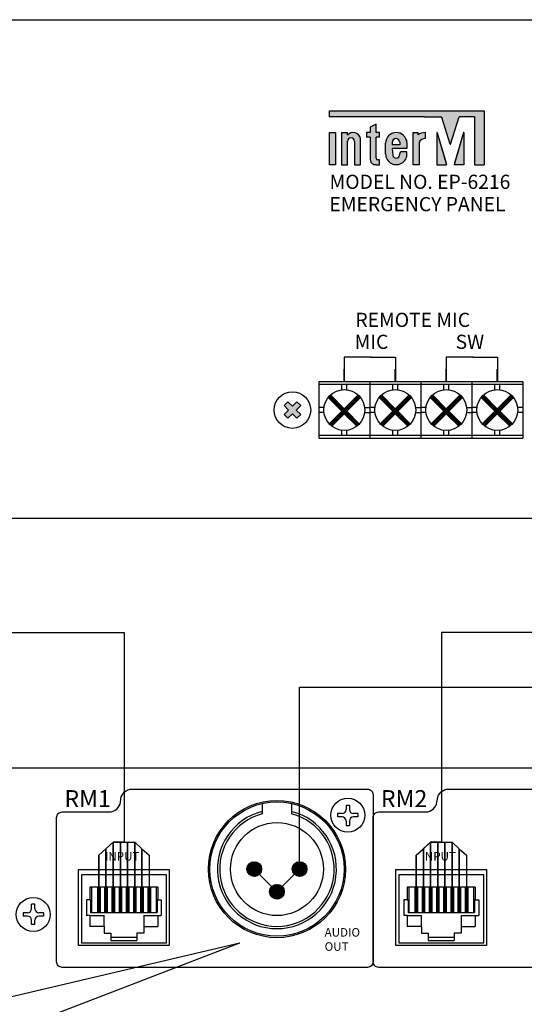
# Model space of a CAD drawing. Units: inches. Extents: x -321 to 1122, y 57 to 588.
# Drawn here: x 56 to 78, y 317 to 361 of the extents above; entities that cross this region are included whole.
import ezdxf
from ezdxf import colors
from ezdxf.entities.mleader import LeaderData, LeaderLine
from ezdxf.enums import TextEntityAlignment as Align
from ezdxf.lldxf.tags import DXFTag
from ezdxf.math import Vec2, Vec3

# ---------------------------------------------------------------- set-up
doc = ezdxf.new("R2010")
doc.units = ezdxf.units.IN
doc.header["$MEASUREMENT"] = 0
doc.layers.add('drawing', color=250, linetype='Continuous')
doc.layers.add('RS-422', color=6, linetype='422', lineweight=25)
doc.layers.add('Линейный-микроф. сигнал', color=140, linetype='ЛМ', lineweight=25, true_color=0x00bfff)
doc.layers.add('Линия 100В', color=7, linetype='100', lineweight=25, true_color=0x58bf1d)
doc.styles.add('INTER-M', font='romans.shx')
doc.styles.add('SIMPLEX', font='SIMPLEX.shx', dxfattribs={"oblique": 7})
doc.styles.get("Standard").update_dxf_attribs({"font": 'arial.ttf'})
tags = doc.linetypes.add('100', pattern='A,30,-6,["100В",Standard,S=2.5,R=0,X=-4,Y=-1.25],-6', length=42).pattern_tags.tags
tags[6] = DXFTag(74, 10)
tags = doc.linetypes.add('422', pattern='A,25,-5.8,["RS-422",Standard,S=2.5,R=0,X=-5,Y=-1.25],-7.6', length=38.4).pattern_tags.tags
tags[6] = DXFTag(74, 10)
tags = doc.linetypes.add('ЛМ', pattern='A,15,-8.5,["Лин/Мик",Standard,S=2.5,R=0,X=-5.5,Y=-1.25],-9.5', length=33).pattern_tags.tags
tags[6] = DXFTag(74, 10)

# ---------------------------------------------------------------- blocks, each defined once
blk = doc.blocks.new('EP-6216 REAR')
at = {"layer": 'drawing'}
for points in [[(-100.45, 71.92), (-127.75, 71.92), (-127.75, 70.87), (-111.04, 70.87), (-108.13, 70.87, -0.326015), (-107.93, 70.73), (-106.44, 66.07, 0.734064), (-106.36, 66.07, -0.002925), (-106.36, 66.07), (-104.82, 70.87), (-102.13, 70.87), (-102.13, 62.4), (-100.45, 62.4)], [(-118.88, 68.1), (-119.51, 68.1), (-119.51, 69.57), (-120.56, 69.02), (-120.56, 68.1), (-121.19, 68.1), (-121.19, 67.26), (-120.56, 67.26), (-120.56, 63.53, 0.482117), (-119.47, 62.43), (-118.88, 62.43), (-118.88, 63.27), (-119.19, 63.27, -0.414214), (-119.51, 63.59), (-119.51, 67.26), (-118.88, 67.26)], [(-126.66, 68.1), (-127.71, 68.1), (-127.71, 62.43), (-126.66, 62.43)], [(-124.56, 67.67), (-124.56, 68.1), (-125.61, 68.1), (-125.61, 62.43), (-124.56, 62.43), (-124.56, 66.54, -1), (-123.3, 66.54), (-123.3, 62.43), (-122.25, 62.43), (-122.25, 67.05, 0.610204)], [(-110.8, 67.05), (-110.8, 68.1, 0.144895), (-112.12, 67.68), (-112.12, 68.1), (-112.96, 68.1), (-112.96, 62.43), (-111.91, 62.43), (-111.91, 66.42, -0.242196)], [(-108.72, 68.06, 1.157415), (-108.79, 68.02, -0.148069), (-108.8, 68.04), (-108.8, 62.4), (-107.06, 62.4)], [(-104, 68.08, 0.861674), (-104.08, 68.09), (-105.74, 62.4), (-104, 62.4)], [(-133.47, 17.7), (-132.81, 18.36), (-133.62, 19.16), (-132.81, 19.97), (-133.47, 20.63), (-134.27, 19.82), (-135.08, 20.63), (-135.74, 19.97), (-134.93, 19.16), (-135.74, 18.36), (-135.08, 17.7), (-134.27, 18.51)]]:
    blk.add_hatch(color=7, dxfattribs=at).paths.add_polyline_path(points)
h = blk.add_hatch(color=7, dxfattribs=at)
h.paths.add_polyline_path([(-117.83, 66.21), (-117.83, 64.32, 1.100916), (-114.09, 64.68), (-115.22, 64.68), (-115.36, 64.08, -0.866012), (-116.53, 64.08), (-116.66, 65.27), (-114.05, 65.27), (-114.05, 66.3, 0.976883)])
h.paths.add_polyline_path([(-115.34, 66.45), (-115.34, 65.9), (-116.66, 65.9), (-116.66, 66.41, -0.905216)], flags=16)
at = {"layer": 'drawing', "color": 7}
for p, q in [((-127.75, 71.92), (-100.45, 71.92)), ((-127.75, 70.87), (-127.75, 71.92)), ((-127.75, 71.08), (-127.75, 71.71)), ((-127.54, 71.92), (-100.66, 71.92)), ((-100.45, 71.92), (-100.45, 62.4)), ((-100.45, 71.71), (-100.45, 62.61)), ((-111.04, 70.87), (-127.75, 70.87)), ((-111.04, 70.87), (-127.54, 70.87)), ((-119.51, 69.57), (-120.56, 69.02)), ((-119.51, 68.1), (-119.51, 69.57)), ((-111.04, 70.87), (-108.13, 70.87)), ((-111.04, 70.87), (-108.13, 70.87)), ((-106.44, 66.07), (-107.93, 70.73)), ((-106.44, 66.07), (-107.93, 70.73)), ((-106.36, 66.07), (-104.82, 70.87)), ((-106.36, 66.07), (-104.82, 70.87)), ((-102.34, 70.87), (-104.82, 70.87)), ((-102.13, 70.87), (-104.82, 70.87)), ((-102.13, 70.87), (-102.13, 62.4)), ((-102.13, 70.66), (-102.13, 62.61)), ((-125.61, 68.1), (-125.61, 62.43)), ((-125.61, 68.1), (-124.56, 68.1)), ((-125.61, 67.89), (-125.61, 62.64)), ((-125.4, 68.1), (-124.77, 68.1)), ((-124.56, 67.67), (-124.56, 68.1)), ((-124.56, 67.77), (-124.56, 67.89)), ((-120.56, 68.1), (-121.19, 68.1)), ((-121.19, 68.1), (-121.19, 67.26)), ((-121.19, 67.89), (-121.19, 67.47)), ((-120.56, 68.1), (-120.98, 68.1)), ((-120.56, 69.02), (-120.56, 68.1)), ((-120.56, 68.89), (-120.56, 68.1)), ((-119.51, 68.31), (-119.51, 69.22)), ((-118.88, 68.1), (-119.51, 68.1)), ((-119.09, 68.1), (-119.3, 68.1)), ((-118.88, 67.26), (-118.88, 68.1)), ((-118.88, 67.47), (-118.88, 67.89)), ((-112.96, 68.1), (-112.12, 68.1)), ((-112.96, 62.43), (-112.96, 68.1)), ((-112.96, 62.64), (-112.96, 67.89)), ((-112.75, 68.1), (-112.12, 68.1)), ((-112.12, 68.1), (-112.12, 67.68)), ((-110.8, 67.05), (-110.8, 68.1)), ((-110.8, 67.24), (-110.8, 67.88)), ((-108.8, 68.04), (-108.8, 62.61)), ((-108.8, 68.04), (-108.8, 62.4)), ((-108.72, 68.06), (-107.14, 62.67)), ((-108.72, 68.06), (-107.06, 62.4)), ((-104.08, 68.09), (-105.74, 62.4)), ((-104.08, 68.09), (-105.66, 62.67)), ((-104, 68.08), (-104, 62.61)), ((-104, 68.08), (-104, 62.4)), ((-124.56, 62.64), (-124.56, 66.54)), ((-124.56, 62.43), (-124.56, 66.54)), ((-123.3, 66.54), (-123.3, 62.64)), ((-123.3, 66.54), (-123.3, 62.43)), ((-122.25, 62.64), (-122.25, 67.05)), ((-122.25, 62.43), (-122.25, 67.05)), ((-120.56, 67.26), (-121.19, 67.26)), ((-120.77, 67.26), (-120.98, 67.26)), ((-120.56, 67.26), (-120.56, 63.53)), ((-120.56, 67.05), (-120.56, 63.53)), ((-119.51, 63.59), (-119.51, 67.26)), ((-118.88, 67.26), (-119.51, 67.26)), ((-119.51, 63.59), (-119.51, 67.05)), ((-119.09, 67.26), (-119.3, 67.26)), ((-117.83, 64.32), (-117.83, 66.21)), ((-117.83, 64.32), (-117.83, 66.21)), ((-116.66, 66.41), (-116.66, 65.9)), ((-115.34, 66.45), (-115.34, 65.9)), ((-114.05, 66.3), (-114.05, 65.27)), ((-111.91, 66.42), (-111.91, 62.43)), ((-111.91, 66.35), (-111.91, 62.64)), ((-115.34, 65.9), (-116.66, 65.9)), ((-114.05, 65.27), (-116.66, 65.27)), ((-116.66, 65.27), (-116.53, 64.08)), ((-115.36, 64.08), (-115.22, 64.68)), ((-114.09, 64.68), (-115.22, 64.68)), ((-119.09, 63.27), (-119.19, 63.27)), ((-118.88, 63.27), (-119.19, 63.27)), ((-118.88, 62.43), (-118.88, 63.27)), ((-118.88, 62.64), (-118.88, 63.06)), ((-125.61, 62.43), (-124.56, 62.43)), ((-125.4, 62.43), (-124.77, 62.43)), ((-123.3, 62.43), (-122.25, 62.43)), ((-123.09, 62.43), (-122.46, 62.43)), ((-119.47, 62.43), (-119.09, 62.43)), ((-119.47, 62.43), (-118.88, 62.43)), ((-111.91, 62.43), (-112.96, 62.43)), ((-112.12, 62.43), (-112.75, 62.43)), ((-108.8, 62.4), (-107.06, 62.4)), ((-108.59, 62.4), (-107.34, 62.4)), ((-104, 62.4), (-105.74, 62.4)), ((-104.21, 62.4), (-105.46, 62.4)), ((-102.13, 62.4), (-100.45, 62.4)), ((-120.3, 28.48), (-125.11, 28.47)), ((-125.11, 28.47), (-125.11, 24.1)), ((-120.42, 28.48), (-116.09, 28.48)), ((-116.09, 28.48), (-116.09, 24.11)), ((-102.31, 28.48), (-107.12, 28.47)), ((-107.12, 28.47), (-107.12, 24.1)), ((-102.43, 28.48), (-98.1, 28.48)), ((-98.1, 28.48), (-98.1, 24.11)), ((-125.11, 24.11), (-125.11, 26.37)), ((-116.11, 24.11), (-116.11, 26.37)), ((-107.12, 24.11), (-107.12, 26.37)), ((-107.11, 24.11), (-107.11, 26.37)), ((-98.12, 24.11), (-98.12, 26.37)), ((-98.11, 24.11), (-98.11, 26.37)), ((-129.61, 24.11), (-129.61, 14.21)), ((-129.61, 24.11), (-129.61, 14.21)), ((-93.59, 24.11), (-129.61, 24.11)), ((-120.61, 23.66), (-129.61, 23.66)), ((-125.56, 22.74), (-125.56, 23.66)), ((-124.66, 22.74), (-124.66, 23.66)), ((-120.61, 24.11), (-120.61, 14.21)), ((-111.61, 23.66), (-120.61, 23.66)), ((-116.56, 22.74), (-116.56, 23.66)), ((-115.66, 22.74), (-115.66, 23.66)), ((-111.61, 24.11), (-111.61, 14.21)), ((-102.61, 23.66), (-111.61, 23.66)), ((-107.56, 22.74), (-107.56, 23.66)), ((-106.66, 22.74), (-106.66, 23.66)), ((-102.61, 24.11), (-102.61, 14.21)), ((-93.61, 23.66), (-102.61, 23.66)), ((-98.56, 22.74), (-98.56, 23.66)), ((-97.66, 22.74), (-97.66, 23.66)), ((-93.59, 24.11), (-93.59, 14.21)), ((-127.97, 21.35), (-125.56, 18.94)), ((-127.95, 21.33), (-127.5, 21.78)), ((-127.91, 21.29), (-127.47, 21.74)), ((-127.85, 21.23), (-127.4, 21.68)), ((-127.81, 21.19), (-127.37, 21.64)), ((-127.75, 21.13), (-127.3, 21.58)), ((-127.73, 16.7), (-122.64, 21.79)), ((-127.71, 21.09), (-127.26, 21.54)), ((-127.7, 16.66), (-122.61, 21.75)), ((-127.65, 21.03), (-127.2, 21.48)), ((-127.63, 16.6), (-122.54, 21.69)), ((-127.61, 20.99), (-127.16, 21.44)), ((-127.6, 16.56), (-122.51, 21.65)), ((-127.55, 20.93), (-127.1, 21.37)), ((-127.54, 21.82), (-125.11, 19.39)), ((-127.53, 16.5), (-122.44, 21.58)), ((-127.51, 20.89), (-127.06, 21.34)), ((-127.49, 16.46), (-122.41, 21.55)), ((-127.45, 20.83), (-127, 21.27)), ((-127.42, 16.4), (-122.35, 21.48)), ((-127.41, 20.79), (-126.96, 21.24)), ((-127.38, 16.37), (-122.32, 21.44)), ((-127.34, 20.72), (-126.9, 21.17)), ((-127.31, 16.31), (-122.26, 21.36)), ((-127.31, 20.69), (-126.86, 21.14)), ((-127.24, 20.62), (-126.8, 21.07)), ((-127.21, 20.59), (-126.76, 21.04)), ((-127.14, 20.52), (-126.69, 20.97)), ((-127.11, 20.49), (-126.66, 20.93)), ((-127.04, 20.42), (-126.59, 20.87)), ((-122.68, 21.82), (-125.11, 19.39)), ((-122.25, 21.35), (-124.66, 18.94)), ((-118.97, 21.35), (-116.56, 18.94)), ((-118.95, 21.33), (-118.5, 21.78)), ((-118.91, 21.29), (-118.47, 21.74)), ((-118.85, 21.23), (-118.4, 21.68)), ((-118.81, 21.19), (-118.37, 21.64)), ((-118.75, 21.13), (-118.3, 21.58)), ((-118.73, 16.7), (-113.64, 21.79)), ((-118.71, 21.09), (-118.26, 21.54)), ((-118.7, 16.66), (-113.61, 21.75)), ((-118.65, 21.03), (-118.2, 21.48)), ((-118.63, 16.6), (-113.54, 21.69)), ((-118.61, 20.99), (-118.16, 21.44)), ((-118.6, 16.56), (-113.51, 21.65)), ((-118.55, 20.93), (-118.1, 21.37)), ((-118.54, 21.82), (-116.11, 19.39)), ((-118.53, 16.5), (-113.44, 21.58)), ((-118.51, 20.89), (-118.06, 21.34)), ((-118.49, 16.46), (-113.41, 21.55)), ((-118.45, 20.83), (-118, 21.27)), ((-118.42, 16.4), (-113.35, 21.48)), ((-118.41, 20.79), (-117.96, 21.24)), ((-118.38, 16.37), (-113.32, 21.44)), ((-118.34, 20.72), (-117.9, 21.17)), ((-118.31, 16.31), (-113.26, 21.36)), ((-118.31, 20.69), (-117.86, 21.14)), ((-118.24, 20.62), (-117.8, 21.07)), ((-118.21, 20.59), (-117.76, 21.04)), ((-118.14, 20.52), (-117.69, 20.97)), ((-118.11, 20.49), (-117.66, 20.93)), ((-118.04, 20.42), (-117.59, 20.87)), ((-113.68, 21.82), (-116.11, 19.39)), ((-113.25, 21.35), (-115.66, 18.94)), ((-109.97, 21.35), (-107.56, 18.94)), ((-109.95, 21.33), (-109.5, 21.78)), ((-109.91, 21.29), (-109.47, 21.74)), ((-109.85, 21.23), (-109.4, 21.68)), ((-109.81, 21.19), (-109.37, 21.64)), ((-109.75, 21.13), (-109.3, 21.58)), ((-109.73, 16.7), (-104.64, 21.79)), ((-109.71, 21.09), (-109.26, 21.54)), ((-109.7, 16.66), (-104.61, 21.75)), ((-109.65, 21.03), (-109.2, 21.48)), ((-109.63, 16.6), (-104.54, 21.69)), ((-109.61, 20.99), (-109.16, 21.44)), ((-109.6, 16.56), (-104.51, 21.65)), ((-109.55, 20.93), (-109.1, 21.37)), ((-109.54, 21.82), (-107.11, 19.39)), ((-109.53, 16.5), (-104.44, 21.58)), ((-109.51, 20.89), (-109.06, 21.34)), ((-109.49, 16.46), (-104.41, 21.55)), ((-109.45, 20.83), (-109, 21.27)), ((-109.42, 16.4), (-104.35, 21.48)), ((-109.41, 20.79), (-108.96, 21.24)), ((-109.38, 16.37), (-104.32, 21.44)), ((-109.34, 20.72), (-108.9, 21.17)), ((-109.31, 16.31), (-104.26, 21.36)), ((-109.31, 20.69), (-108.86, 21.14)), ((-109.24, 20.62), (-108.8, 21.07)), ((-109.21, 20.59), (-108.76, 21.04)), ((-109.14, 20.52), (-108.69, 20.97)), ((-109.11, 20.49), (-108.66, 20.93)), ((-109.04, 20.42), (-108.59, 20.87)), ((-104.68, 21.82), (-107.11, 19.39)), ((-104.25, 21.35), (-106.66, 18.94)), ((-100.97, 21.35), (-98.56, 18.94)), ((-100.95, 21.33), (-100.5, 21.78)), ((-100.91, 21.29), (-100.47, 21.74)), ((-100.85, 21.23), (-100.4, 21.68)), ((-100.81, 21.19), (-100.37, 21.64)), ((-100.75, 21.13), (-100.3, 21.58)), ((-100.73, 16.7), (-95.64, 21.79)), ((-100.71, 21.09), (-100.26, 21.54)), ((-100.7, 16.66), (-95.61, 21.75)), ((-100.65, 21.03), (-100.2, 21.48)), ((-100.63, 16.6), (-95.54, 21.69)), ((-100.61, 20.99), (-100.16, 21.44)), ((-100.6, 16.56), (-95.51, 21.65)), ((-100.55, 20.93), (-100.1, 21.37)), ((-100.54, 21.82), (-98.11, 19.39)), ((-100.53, 16.5), (-95.44, 21.58)), ((-100.51, 20.89), (-100.06, 21.34)), ((-100.49, 16.46), (-95.41, 21.55)), ((-100.45, 20.83), (-100, 21.27)), ((-100.42, 16.4), (-95.35, 21.48)), ((-100.41, 20.79), (-99.96, 21.24)), ((-100.38, 16.37), (-95.32, 21.44)), ((-100.34, 20.72), (-99.9, 21.17)), ((-100.31, 16.31), (-95.26, 21.36)), ((-100.31, 20.69), (-99.86, 21.14)), ((-100.24, 20.62), (-99.8, 21.07)), ((-100.21, 20.59), (-99.76, 21.04)), ((-100.14, 20.52), (-99.69, 20.97)), ((-100.11, 20.49), (-99.66, 20.93)), ((-100.04, 20.42), (-99.59, 20.87)), ((-95.68, 21.82), (-98.11, 19.39)), ((-95.25, 21.35), (-97.66, 18.94)), ((-135.08, 20.63), (-135.74, 19.97)), ((-135.74, 19.97), (-134.93, 19.16)), ((-134.93, 19.16), (-135.74, 18.36)), ((-135.08, 20.63), (-134.27, 19.82)), ((-133.47, 20.63), (-134.27, 19.82)), ((-132.81, 19.97), (-133.62, 19.16)), ((-133.62, 19.16), (-132.81, 18.36)), ((-133.47, 20.63), (-132.81, 19.97)), ((-128.68, 19.61), (-129.61, 19.61)), ((-127.01, 20.39), (-126.56, 20.83)), ((-126.94, 20.32), (-126.49, 20.77)), ((-126.9, 20.28), (-126.46, 20.73)), ((-126.84, 20.22), (-126.39, 20.67)), ((-126.8, 20.18), (-126.36, 20.63)), ((-126.74, 20.12), (-126.29, 20.57)), ((-126.7, 20.08), (-126.25, 20.53)), ((-126.64, 20.02), (-126.19, 20.47)), ((-126.6, 19.98), (-126.15, 20.43)), ((-126.54, 19.92), (-126.09, 20.36)), ((-126.5, 19.88), (-126.05, 20.33)), ((-126.43, 19.81), (-125.99, 20.26)), ((-126.4, 19.78), (-125.95, 20.23)), ((-126.33, 19.71), (-125.89, 20.16)), ((-126.3, 19.68), (-125.85, 20.13)), ((-126.23, 19.61), (-125.78, 20.06)), ((-126.2, 19.58), (-125.75, 20.03)), ((-126.13, 19.51), (-125.68, 19.96)), ((-126.1, 19.48), (-125.65, 19.92)), ((-126.03, 19.41), (-125.58, 19.86)), ((-126, 19.38), (-125.55, 19.82)), ((-125.93, 19.31), (-125.48, 19.76)), ((-125.89, 19.27), (-125.45, 19.72)), ((-125.83, 19.21), (-125.38, 19.66)), ((-125.79, 19.17), (-125.34, 19.62)), ((-125.73, 19.11), (-125.28, 19.56)), ((-125.69, 19.07), (-125.24, 19.52)), ((-125.63, 19.01), (-125.18, 19.45)), ((-125.59, 18.97), (-125.14, 19.42)), ((-121.54, 19.61), (-120.61, 19.61)), ((-119.68, 19.61), (-120.61, 19.61)), ((-118.01, 20.39), (-117.56, 20.83)), ((-117.94, 20.32), (-117.49, 20.77)), ((-117.9, 20.28), (-117.46, 20.73)), ((-117.84, 20.22), (-117.39, 20.67)), ((-117.8, 20.18), (-117.36, 20.63)), ((-117.74, 20.12), (-117.29, 20.57)), ((-117.7, 20.08), (-117.25, 20.53)), ((-117.64, 20.02), (-117.19, 20.47)), ((-117.6, 19.98), (-117.15, 20.43)), ((-117.54, 19.92), (-117.09, 20.36)), ((-117.5, 19.88), (-117.05, 20.33)), ((-117.43, 19.81), (-116.99, 20.26)), ((-117.4, 19.78), (-116.95, 20.23)), ((-117.33, 19.71), (-116.89, 20.16)), ((-117.3, 19.68), (-116.85, 20.13)), ((-117.23, 19.61), (-116.78, 20.06)), ((-117.2, 19.58), (-116.75, 20.03)), ((-117.13, 19.51), (-116.68, 19.96)), ((-117.1, 19.48), (-116.65, 19.92)), ((-117.03, 19.41), (-116.58, 19.86)), ((-117, 19.38), (-116.55, 19.82)), ((-116.93, 19.31), (-116.48, 19.76)), ((-116.89, 19.27), (-116.45, 19.72)), ((-116.83, 19.21), (-116.38, 19.66)), ((-116.79, 19.17), (-116.34, 19.62)), ((-116.73, 19.11), (-116.28, 19.56)), ((-116.69, 19.07), (-116.24, 19.52)), ((-116.63, 19.01), (-116.18, 19.45)), ((-116.59, 18.97), (-116.14, 19.42)), ((-112.54, 19.61), (-111.61, 19.61)), ((-110.68, 19.61), (-111.61, 19.61)), ((-109.01, 20.39), (-108.56, 20.83)), ((-108.94, 20.32), (-108.49, 20.77)), ((-108.9, 20.28), (-108.46, 20.73)), ((-108.84, 20.22), (-108.39, 20.67)), ((-108.8, 20.18), (-108.36, 20.63)), ((-108.74, 20.12), (-108.29, 20.57)), ((-108.7, 20.08), (-108.25, 20.53)), ((-108.64, 20.02), (-108.19, 20.47)), ((-108.6, 19.98), (-108.15, 20.43)), ((-108.54, 19.92), (-108.09, 20.36)), ((-108.5, 19.88), (-108.05, 20.33)), ((-108.43, 19.81), (-107.99, 20.26)), ((-108.4, 19.78), (-107.95, 20.23)), ((-108.33, 19.71), (-107.89, 20.16)), ((-108.3, 19.68), (-107.85, 20.13)), ((-108.23, 19.61), (-107.78, 20.06)), ((-108.2, 19.58), (-107.75, 20.03)), ((-108.13, 19.51), (-107.68, 19.96)), ((-108.1, 19.48), (-107.65, 19.92)), ((-108.03, 19.41), (-107.58, 19.86)), ((-108, 19.38), (-107.55, 19.82)), ((-107.93, 19.31), (-107.48, 19.76)), ((-107.89, 19.27), (-107.45, 19.72)), ((-107.83, 19.21), (-107.38, 19.66)), ((-107.79, 19.17), (-107.34, 19.62)), ((-107.73, 19.11), (-107.28, 19.56)), ((-107.69, 19.07), (-107.24, 19.52)), ((-107.63, 19.01), (-107.18, 19.45)), ((-107.59, 18.97), (-107.14, 19.42)), ((-103.54, 19.61), (-102.61, 19.61)), ((-101.68, 19.61), (-102.61, 19.61)), ((-100.01, 20.39), (-99.56, 20.83)), ((-99.94, 20.32), (-99.49, 20.77)), ((-99.9, 20.28), (-99.46, 20.73)), ((-99.84, 20.22), (-99.39, 20.67)), ((-99.8, 20.18), (-99.36, 20.63)), ((-99.74, 20.12), (-99.29, 20.57)), ((-99.7, 20.08), (-99.25, 20.53)), ((-99.64, 20.02), (-99.19, 20.47)), ((-99.6, 19.98), (-99.15, 20.43)), ((-99.54, 19.92), (-99.09, 20.36)), ((-99.5, 19.88), (-99.05, 20.33)), ((-99.43, 19.81), (-98.99, 20.26)), ((-99.4, 19.78), (-98.95, 20.23)), ((-99.33, 19.71), (-98.89, 20.16)), ((-99.3, 19.68), (-98.85, 20.13)), ((-99.23, 19.61), (-98.78, 20.06)), ((-99.2, 19.58), (-98.75, 20.03)), ((-99.13, 19.51), (-98.68, 19.96)), ((-99.1, 19.48), (-98.65, 19.92)), ((-99.03, 19.41), (-98.58, 19.86)), ((-99, 19.38), (-98.55, 19.82)), ((-98.93, 19.31), (-98.48, 19.76)), ((-98.89, 19.27), (-98.45, 19.72)), ((-98.83, 19.21), (-98.38, 19.66)), ((-98.79, 19.17), (-98.34, 19.62)), ((-98.73, 19.11), (-98.28, 19.56)), ((-98.69, 19.07), (-98.24, 19.52)), ((-98.63, 19.01), (-98.18, 19.45)), ((-98.59, 18.97), (-98.14, 19.42)), ((-93.61, 19.61), (-94.54, 19.61)), ((-135.74, 18.36), (-135.08, 17.7)), ((-134.27, 18.51), (-135.08, 17.7)), ((-134.27, 18.51), (-133.47, 17.7)), ((-132.81, 18.36), (-133.47, 17.7)), ((-128.68, 18.71), (-129.61, 18.71)), ((-125.56, 18.94), (-127.76, 16.73)), ((-125.11, 18.49), (-127.3, 16.3)), ((-125.11, 18.49), (-122.92, 16.3)), ((-125.09, 18.47), (-124.64, 18.91)), ((-125.02, 18.4), (-124.57, 18.85)), ((-124.98, 18.36), (-124.54, 18.81)), ((-124.92, 18.3), (-124.47, 18.75)), ((-124.88, 18.26), (-124.44, 18.71)), ((-124.82, 18.2), (-124.37, 18.65)), ((-124.78, 18.16), (-124.33, 18.61)), ((-124.72, 18.1), (-124.27, 18.55)), ((-124.68, 18.06), (-124.23, 18.51)), ((-124.66, 18.94), (-122.46, 16.73)), ((-124.62, 18), (-124.17, 18.44)), ((-124.58, 17.96), (-124.13, 18.41)), ((-124.52, 17.9), (-124.07, 18.34)), ((-124.48, 17.86), (-124.03, 18.31)), ((-124.41, 17.79), (-123.97, 18.24)), ((-124.38, 17.76), (-123.93, 18.21)), ((-124.31, 17.69), (-123.87, 18.14)), ((-124.28, 17.66), (-123.83, 18.11)), ((-124.21, 17.59), (-123.76, 18.04)), ((-124.18, 17.56), (-123.73, 18)), ((-124.11, 17.49), (-123.66, 17.94)), ((-124.08, 17.46), (-123.63, 17.9)), ((-124.01, 17.39), (-123.56, 17.84)), ((-123.97, 17.35), (-123.53, 17.8)), ((-123.91, 17.29), (-123.46, 17.74)), ((-123.87, 17.25), (-123.43, 17.7)), ((-123.81, 17.19), (-123.36, 17.64)), ((-123.77, 17.15), (-123.32, 17.6)), ((-123.71, 17.09), (-123.26, 17.54)), ((-123.67, 17.05), (-123.22, 17.5)), ((-123.61, 16.99), (-123.16, 17.43)), ((-123.57, 16.95), (-123.12, 17.4)), ((-121.54, 18.71), (-120.61, 18.71)), ((-119.68, 18.71), (-120.61, 18.71)), ((-116.56, 18.94), (-118.76, 16.73)), ((-116.11, 18.49), (-118.3, 16.3)), ((-116.11, 18.49), (-113.92, 16.3)), ((-116.09, 18.47), (-115.64, 18.91)), ((-116.02, 18.4), (-115.57, 18.85)), ((-115.98, 18.36), (-115.54, 18.81)), ((-115.92, 18.3), (-115.47, 18.75)), ((-115.88, 18.26), (-115.44, 18.71)), ((-115.82, 18.2), (-115.37, 18.65)), ((-115.78, 18.16), (-115.33, 18.61)), ((-115.72, 18.1), (-115.27, 18.55)), ((-115.68, 18.06), (-115.23, 18.51)), ((-115.66, 18.94), (-113.46, 16.73)), ((-115.62, 18), (-115.17, 18.44)), ((-115.58, 17.96), (-115.13, 18.41)), ((-115.52, 17.9), (-115.07, 18.34)), ((-115.48, 17.86), (-115.03, 18.31)), ((-115.41, 17.79), (-114.97, 18.24)), ((-115.38, 17.76), (-114.93, 18.21)), ((-115.31, 17.69), (-114.87, 18.14)), ((-115.28, 17.66), (-114.83, 18.11)), ((-115.21, 17.59), (-114.76, 18.04)), ((-115.18, 17.56), (-114.73, 18)), ((-115.11, 17.49), (-114.66, 17.94)), ((-115.08, 17.46), (-114.63, 17.9)), ((-115.01, 17.39), (-114.56, 17.84)), ((-114.97, 17.35), (-114.53, 17.8)), ((-114.91, 17.29), (-114.46, 17.74)), ((-114.87, 17.25), (-114.43, 17.7)), ((-114.81, 17.19), (-114.36, 17.64)), ((-114.77, 17.15), (-114.32, 17.6)), ((-114.71, 17.09), (-114.26, 17.54)), ((-114.67, 17.05), (-114.22, 17.5)), ((-114.61, 16.99), (-114.16, 17.43)), ((-114.57, 16.95), (-114.12, 17.4)), ((-112.54, 18.71), (-111.61, 18.71)), ((-110.68, 18.71), (-111.61, 18.71)), ((-107.56, 18.94), (-109.76, 16.73)), ((-107.11, 18.49), (-109.3, 16.3)), ((-107.11, 18.49), (-104.92, 16.3)), ((-107.09, 18.47), (-106.64, 18.91)), ((-107.02, 18.4), (-106.57, 18.85)), ((-106.98, 18.36), (-106.54, 18.81)), ((-106.92, 18.3), (-106.47, 18.75)), ((-106.88, 18.26), (-106.44, 18.71)), ((-106.82, 18.2), (-106.37, 18.65)), ((-106.78, 18.16), (-106.33, 18.61)), ((-106.72, 18.1), (-106.27, 18.55)), ((-106.68, 18.06), (-106.23, 18.51)), ((-106.66, 18.94), (-104.46, 16.73)), ((-106.62, 18), (-106.17, 18.44)), ((-106.58, 17.96), (-106.13, 18.41)), ((-106.52, 17.9), (-106.07, 18.34)), ((-106.48, 17.86), (-106.03, 18.31)), ((-106.41, 17.79), (-105.97, 18.24)), ((-106.38, 17.76), (-105.93, 18.21)), ((-106.31, 17.69), (-105.87, 18.14)), ((-106.28, 17.66), (-105.83, 18.11)), ((-106.21, 17.59), (-105.76, 18.04)), ((-106.18, 17.56), (-105.73, 18)), ((-106.11, 17.49), (-105.66, 17.94)), ((-106.08, 17.46), (-105.63, 17.9)), ((-106.01, 17.39), (-105.56, 17.84)), ((-105.97, 17.35), (-105.53, 17.8)), ((-105.91, 17.29), (-105.46, 17.74)), ((-105.87, 17.25), (-105.43, 17.7)), ((-105.81, 17.19), (-105.36, 17.64)), ((-105.77, 17.15), (-105.32, 17.6)), ((-105.71, 17.09), (-105.26, 17.54)), ((-105.67, 17.05), (-105.22, 17.5)), ((-105.61, 16.99), (-105.16, 17.43)), ((-105.57, 16.95), (-105.12, 17.4)), ((-103.54, 18.71), (-102.61, 18.71)), ((-101.68, 18.71), (-102.61, 18.71)), ((-98.56, 18.94), (-100.76, 16.73)), ((-98.11, 18.49), (-100.3, 16.3)), ((-98.11, 18.49), (-95.92, 16.3)), ((-98.09, 18.47), (-97.64, 18.91)), ((-98.02, 18.4), (-97.57, 18.85)), ((-97.98, 18.36), (-97.54, 18.81)), ((-97.92, 18.3), (-97.47, 18.75)), ((-97.88, 18.26), (-97.44, 18.71)), ((-97.82, 18.2), (-97.37, 18.65)), ((-97.78, 18.16), (-97.33, 18.61)), ((-97.72, 18.1), (-97.27, 18.55)), ((-97.68, 18.06), (-97.23, 18.51)), ((-97.66, 18.94), (-95.46, 16.73)), ((-97.62, 18), (-97.17, 18.44)), ((-97.58, 17.96), (-97.13, 18.41)), ((-97.52, 17.9), (-97.07, 18.34)), ((-97.48, 17.86), (-97.03, 18.31)), ((-97.41, 17.79), (-96.97, 18.24)), ((-97.38, 17.76), (-96.93, 18.21)), ((-97.31, 17.69), (-96.87, 18.14)), ((-97.28, 17.66), (-96.83, 18.11)), ((-97.21, 17.59), (-96.76, 18.04)), ((-97.18, 17.56), (-96.73, 18)), ((-97.11, 17.49), (-96.66, 17.94)), ((-97.08, 17.46), (-96.63, 17.9)), ((-97.01, 17.39), (-96.56, 17.84)), ((-96.97, 17.35), (-96.53, 17.8)), ((-96.91, 17.29), (-96.46, 17.74)), ((-96.87, 17.25), (-96.43, 17.7)), ((-96.81, 17.19), (-96.36, 17.64)), ((-96.77, 17.15), (-96.32, 17.6)), ((-96.71, 17.09), (-96.26, 17.54)), ((-96.67, 17.05), (-96.22, 17.5)), ((-96.61, 16.99), (-96.16, 17.43)), ((-96.57, 16.95), (-96.12, 17.4)), ((-93.61, 18.71), (-94.54, 18.71)), ((-123.51, 16.89), (-123.06, 17.33)), ((-123.47, 16.85), (-123.02, 17.3)), ((-123.4, 16.78), (-122.96, 17.23)), ((-123.37, 16.75), (-122.92, 17.2)), ((-123.3, 16.68), (-122.85, 17.13)), ((-123.27, 16.65), (-122.82, 17.1)), ((-123.2, 16.58), (-122.75, 17.03)), ((-123.17, 16.55), (-122.72, 16.99)), ((-123.1, 16.48), (-122.65, 16.93)), ((-123.07, 16.45), (-122.62, 16.89)), ((-123, 16.38), (-122.55, 16.83)), ((-122.96, 16.34), (-122.52, 16.79)), ((-114.51, 16.89), (-114.06, 17.33)), ((-114.47, 16.85), (-114.02, 17.3)), ((-114.4, 16.78), (-113.96, 17.23)), ((-114.37, 16.75), (-113.92, 17.2)), ((-114.3, 16.68), (-113.85, 17.13)), ((-114.27, 16.65), (-113.82, 17.1)), ((-114.2, 16.58), (-113.75, 17.03)), ((-114.17, 16.55), (-113.72, 16.99)), ((-114.1, 16.48), (-113.65, 16.93)), ((-114.07, 16.45), (-113.62, 16.89)), ((-114, 16.38), (-113.55, 16.83)), ((-113.96, 16.34), (-113.52, 16.79)), ((-105.51, 16.89), (-105.06, 17.33)), ((-105.47, 16.85), (-105.02, 17.3)), ((-105.4, 16.78), (-104.96, 17.23)), ((-105.37, 16.75), (-104.92, 17.2)), ((-105.3, 16.68), (-104.85, 17.13)), ((-105.27, 16.65), (-104.82, 17.1)), ((-105.2, 16.58), (-104.75, 17.03)), ((-105.17, 16.55), (-104.72, 16.99)), ((-105.1, 16.48), (-104.65, 16.93)), ((-105.07, 16.45), (-104.62, 16.89)), ((-105, 16.38), (-104.55, 16.83)), ((-104.96, 16.34), (-104.52, 16.79)), ((-96.51, 16.89), (-96.06, 17.33)), ((-96.47, 16.85), (-96.02, 17.3)), ((-96.4, 16.78), (-95.96, 17.23)), ((-96.37, 16.75), (-95.92, 17.2)), ((-96.3, 16.68), (-95.85, 17.13)), ((-96.27, 16.65), (-95.82, 17.1)), ((-96.2, 16.58), (-95.75, 17.03)), ((-96.17, 16.55), (-95.72, 16.99)), ((-96.1, 16.48), (-95.65, 16.93)), ((-96.07, 16.45), (-95.62, 16.89)), ((-96, 16.38), (-95.55, 16.83)), ((-95.96, 16.34), (-95.52, 16.79)), ((-120.61, 14.66), (-129.61, 14.66)), ((-129.61, 14.21), (-93.59, 14.21)), ((-125.56, 14.66), (-125.56, 15.59)), ((-124.66, 14.66), (-124.66, 15.59)), ((-111.61, 14.66), (-120.61, 14.66)), ((-116.56, 14.66), (-116.56, 15.59)), ((-115.66, 14.66), (-115.66, 15.59)), ((-102.61, 14.66), (-111.61, 14.66)), ((-107.56, 14.66), (-107.56, 15.59)), ((-106.66, 14.66), (-106.66, 15.59)), ((-93.59, 14.66), (-102.61, 14.66)), ((-98.56, 14.66), (-98.56, 15.59)), ((-97.66, 14.66), (-97.66, 15.59))]:
    blk.add_line(p, q, dxfattribs=at)
blk.add_lwpolyline([(-218, 88), (218, 88, -0.414214), (220, 86), (220, 2, -0.414214), (218, 0), (-218, 0, -0.414214), (-220, 2), (-220, 86, -0.414214)], format="xyb", close=True, dxfattribs=at)
blk.add_lwpolyline([(-126.66, 68.1), (-126.66, 62.43), (-127.71, 62.43), (-127.71, 68.1)], close=True, dxfattribs=at)
blk.add_lwpolyline([(-115.31, 65.27), (-115.31, 65.27)], dxfattribs=at)
blk.add_lwpolyline([(-115.31, 65.27), (-115.31, 65.27)], dxfattribs=at)
for centre, radius in [((-125.11, 19.16), 3.6), ((-116.11, 19.16), 3.6), ((-107.11, 19.16), 3.6), ((-98.11, 19.16), 3.6), ((-134.27, 19.16), 3.23)]:
    blk.add_circle(centre, radius, dxfattribs=at)
for centre, radius, start, end in [((-108.13, 70.66), 0.21, 17.7731, 90), ((-108.13, 70.66), 0.21, 17.7731, 90), ((-123.57, 66.76), 1.34, 12.1887, 137.7554), ((-115.94, 66.21), 1.89, 2.6533, 179.9735), ((-110.74, 65.65), 2.45, 91.4254, 124.4034), ((-108.76, 68.04), 0.042, 16.9975, 180), ((-108.76, 68.04), 0.042, 16.9975, 180), ((-104.04, 68.08), 0.042, 0, 163.0025), ((-104.04, 68.08), 0.042, 0, 163.0025), ((-123.93, 66.54), 0.63, 0, 180), ((-123.93, 66.54), 0.63, 0, 180), ((-116, 66.36), 0.664, 7.8491, 176.4567), ((-110.74, 65.65), 1.4, 92.4928, 146.9513), ((-106.4, 66.09), 0.042, 197.7731, 342.2269), ((-106.4, 66.09), 0.042, 197.7731, 342.2269), ((-115.94, 64.32), 1.89, 180.0178, 11.018), ((-119.57, 63.42), 0.99, 173.1662, 276.1243), ((-119.57, 63.42), 0.99, 173.1662, 276.1243), ((-119.19, 63.59), 0.315, 180, 270), ((-119.19, 63.59), 0.315, 180, 270), ((-115.94, 64.17), 0.596, 188.2141, 351.7859)]:
    blk.add_arc(centre, radius, start, end, dxfattribs=at)
at = {"layer": 'drawing', "color": 7, "char_height": 2.5, "attachment_point": 1, "style": 'INTER-M'}
for s, insert, width in [('{\\Fromans|c0;MODEL NO. EP-6216}', (-127.71, 60.66), 42.2875), ('{\\Fromans|c0;EMERGENCY PANEL}', (-127.74, 56.72), 35.8149), ('{\\Fromans|c0;REMOTE MIC}', (-123.15, 36.31), 24.0423), ('{\\Fromans|c0;MIC}', (-123.29, 32.44), 6.4641), ('{\\Fromans|c0;SW}', (-105.47, 32.44), 6.4641)]:
    blk.add_mtext(s, dxfattribs=dict(at, insert=insert, width=width))
blk = doc.blocks.new('ECS-6216P_Rear')
at = {"layer": 'drawing', "linetype": 'Continuous'}
h = blk.add_hatch(dxfattribs=at)
h.set_pattern_fill('ANSI31', scale=0.5)
h.set_pattern_definition([(45, (-28.718776, -265.901867), (-0.044194174, 0.044194174), [])])
h.paths.add_polyline_path([(40.15, 34.725, 1), (38.85, 34.725, 1)])
h.paths.add_polyline_path([(42.15, 32.725, 1), (40.85, 32.725, 1)])
h.paths.add_polyline_path([(44.15, 34.725, 1), (42.85, 34.725, 1)])
h.paths.add_polyline_path([(68.15, 34.725, 1), (66.85, 34.725, 1)])
h.paths.add_polyline_path([(70.15, 32.725, 1), (68.85, 32.725, 1)])
h.paths.add_polyline_path([(70.85, 34.725, 1), (72.15, 34.725, 1)])
h.paths.add_polyline_path([(80.896, 31.074, 1), (81.235, 31.074, 1)])
at = {"layer": 'drawing', "color": 7}
for p, q in [((219.625, 43.625), (0.375, 43.625)), ((47.6, 40.375), (47.6, 39.975)), ((47.6, 40.375), (47.9, 40.375)), ((47.9, 40.375), (47.9, 39.975)), ((47.25, 39.625), (46.85, 39.625)), ((46.85, 39.625), (46.85, 39.325)), ((47.25, 39.325), (46.85, 39.325)), ((48.65, 39.625), (48.25, 39.625)), ((48.65, 39.325), (48.25, 39.325)), ((48.65, 39.625), (48.65, 39.325)), ((47.6, 38.975), (47.6, 38.575)), ((47.6, 38.575), (47.9, 38.575)), ((47.9, 38.975), (47.9, 38.575)), ((24, 27.975), (24, 34.675)), ((24, 34.675), (32, 34.675)), ((32, 34.675), (32, 27.975)), ((52, 27.975), (52, 34.675)), ((52, 34.675), (60, 34.675)), ((60, 34.675), (60, 27.975)), ((19.85, 31.225), (19.85, 31.625)), ((20.15, 31.625), (19.85, 31.625)), ((20.15, 31.225), (20.15, 31.625)), ((19.5, 30.875), (19.1, 30.875)), ((19.1, 30.875), (19.1, 30.575)), ((19.5, 30.575), (19.1, 30.575)), ((20.9, 30.875), (20.5, 30.875)), ((20.9, 30.575), (20.5, 30.575)), ((20.9, 30.875), (20.9, 30.575)), ((19.85, 29.825), (19.85, 30.225)), ((20.15, 29.825), (19.85, 29.825)), ((20.15, 29.825), (20.15, 30.225)), ((32, 27.975), (24, 27.975)), ((60, 27.975), (52, 27.975))]:
    blk.add_line(p, q, dxfattribs=at)
at = {"layer": 'drawing', "color": 7, "linetype": 'ByBlock'}
for p, q in [((40.2, 40.506), (40.2, 39.605)), ((42.8, 40.506), (42.8, 39.605))]:
    blk.add_line(p, q, dxfattribs=at)
at = {"layer": 'drawing', "color": 7, "linetype": 'Continuous'}
for p, q in [((31.75, 34.225), (24.25, 34.225)), ((24.25, 34.225), (24.25, 28.225)), ((31.75, 28.225), (31.75, 34.225)), ((59.75, 34.225), (52.25, 34.225)), ((52.25, 34.225), (52.25, 28.225)), ((59.75, 28.225), (59.75, 34.225)), ((31, 33.125), (25, 33.125)), ((25, 33.125), (25, 32.025)), ((25.142, 33.125), (25.142, 30.894)), ((25.665, 33.125), (25.665, 30.894)), ((25.89, 33.125), (25.89, 30.894)), ((26.3, 33.125), (26.3, 30.894)), ((26.525, 33.125), (26.525, 30.894)), ((26.935, 33.125), (26.935, 30.894)), ((27.16, 33.125), (27.16, 30.894)), ((27.57, 33.125), (27.57, 30.894)), ((27.795, 33.125), (27.795, 30.894)), ((28.205, 33.125), (28.205, 30.894)), ((28.43, 33.125), (28.43, 30.894)), ((28.84, 33.125), (28.84, 30.894)), ((29.065, 33.125), (29.065, 30.894)), ((29.475, 33.125), (29.475, 30.894)), ((29.7, 33.125), (29.7, 30.894)), ((30.11, 33.125), (30.11, 30.894)), ((30.335, 33.125), (30.335, 30.894)), ((30.857, 33.125), (30.857, 30.894)), ((31, 33.125), (31, 32.025)), ((59, 33.125), (53, 33.125)), ((53, 33.125), (53, 32.025)), ((53.142, 33.125), (53.142, 30.894)), ((53.665, 33.125), (53.665, 30.894)), ((53.89, 33.125), (53.89, 30.894)), ((54.3, 33.125), (54.3, 30.894)), ((54.525, 33.125), (54.525, 30.894)), ((54.935, 33.125), (54.935, 30.894)), ((55.16, 33.125), (55.16, 30.894)), ((55.57, 33.125), (55.57, 30.894)), ((55.795, 33.125), (55.795, 30.894)), ((56.205, 33.125), (56.205, 30.894)), ((56.43, 33.125), (56.43, 30.894)), ((56.84, 33.125), (56.84, 30.894)), ((57.065, 33.125), (57.065, 30.894)), ((57.475, 33.125), (57.475, 30.894)), ((57.7, 33.125), (57.7, 30.894)), ((58.11, 33.125), (58.11, 30.894)), ((58.335, 33.125), (58.335, 30.894)), ((58.857, 33.125), (58.857, 30.894)), ((59, 33.125), (59, 32.025)), ((24.7, 32.025), (24.7, 30.625)), ((25, 32.025), (24.7, 32.025)), ((25, 32.025), (25.066, 32.025)), ((25.066, 32.025), (25.066, 30.894)), ((31, 32.025), (30.934, 32.025)), ((30.934, 32.025), (30.934, 30.894)), ((31, 32.025), (31.3, 32.025)), ((31.3, 32.025), (31.3, 30.625)), ((52.7, 32.025), (52.7, 30.625)), ((53, 32.025), (52.7, 32.025)), ((53, 32.025), (53.066, 32.025)), ((53.066, 32.025), (53.066, 30.894)), ((59, 32.025), (58.934, 32.025)), ((58.934, 32.025), (58.934, 30.894)), ((59, 32.025), (59.3, 32.025)), ((59.3, 32.025), (59.3, 30.625)), ((25, 30.625), (24.7, 30.625)), ((25, 30.625), (26.25, 30.625)), ((25, 30.625), (25, 29.675)), ((25.066, 30.894), (30.934, 30.894)), ((26.25, 29.675), (26.25, 30.625)), ((29.75, 30.625), (31.3, 30.625)), ((29.75, 30.625), (29.75, 29.075)), ((31, 30.625), (31, 29.675)), ((53, 30.625), (52.7, 30.625)), ((53, 30.625), (54.25, 30.625)), ((53, 30.625), (53, 29.675)), ((53.066, 30.894), (58.934, 30.894)), ((54.25, 29.675), (54.25, 30.625)), ((57.75, 30.625), (59.3, 30.625)), ((57.75, 30.625), (57.75, 29.075)), ((59, 30.625), (59, 29.675)), ((26.25, 29.675), (25, 29.675)), ((26.25, 29.675), (26.25, 29.075)), ((29.75, 29.675), (31, 29.675)), ((54.25, 29.675), (53, 29.675)), ((54.25, 29.675), (54.25, 29.075)), ((57.75, 29.675), (59, 29.675)), ((26.25, 29.075), (26.85, 29.075)), ((26.85, 29.075), (26.85, 28.425)), ((26.85, 28.725), (29.15, 28.725)), ((29.15, 29.075), (29.15, 28.425)), ((29.75, 29.075), (29.15, 29.075)), ((54.25, 29.075), (54.85, 29.075)), ((54.85, 29.075), (54.85, 28.425)), ((54.85, 28.725), (57.15, 28.725)), ((57.15, 29.075), (57.15, 28.425)), ((57.75, 29.075), (57.15, 29.075)), ((24.25, 28.225), (31.75, 28.225)), ((26.85, 28.425), (29.15, 28.425)), ((52.25, 28.225), (59.75, 28.225)), ((54.85, 28.425), (57.15, 28.425))]:
    blk.add_line(p, q, dxfattribs=at)
for points in [[(27.729, 40.902, -0.378893), (28.721, 41.781), (49.484, 41.781, -0.414214), (49.984, 41.281), (49.984, 26.554, -0.414214), (49.484, 26.054), (22.559, 26.054, -0.414214), (22.059, 26.554), (22.059, 39.262, -0.414214), (22.559, 39.762), (26.704, 39.762, 0.378893), (27.696, 40.64), (27.729, 40.902)], [(55.653, 40.902, -0.378893), (56.646, 41.781), (77.408, 41.781, -0.414214), (77.908, 41.281), (77.908, 26.554, -0.414214), (77.408, 26.054), (50.484, 26.054, -0.414214), (49.984, 26.554), (49.984, 39.262, -0.414214), (50.484, 39.762), (54.628, 39.762, 0.378893), (55.621, 40.64), (55.653, 40.902)]]:
    blk.add_lwpolyline(points, format="xyb", dxfattribs=at)
at = {"layer": 'drawing', "color": 7}
for centre, radius in [((47.75, 39.475), 1.5), ((41.5, 34.725), 6.05), ((20, 30.725), 1.5)]:
    blk.add_circle(centre, radius, dxfattribs=at)
at = {"layer": 'drawing', "color": 7, "linetype": 'Continuous'}
for centre, radius in [((41.5, 34.725), 5.925), ((39.5, 34.725), 0.65), ((43.5, 34.725), 0.65), ((41.5, 32.725), 0.65)]:
    blk.add_circle(centre, radius, dxfattribs=at)
at = {"layer": 'drawing', "color": 7, "linetype": 'ByBlock'}
blk.add_circle((41.5, 34.725), 4.1, dxfattribs=at)
at = {"layer": 'drawing', "color": 7}
for centre, start, end in [((47.25, 39.975), 270, 0), ((48.25, 39.975), 180, 270), ((47.25, 38.975), 0, 90), ((48.25, 38.975), 90, 180), ((19.5, 31.225), 270, 360), ((19.5, 30.225), 0, 90), ((20.5, 31.225), 180, 270), ((20.5, 30.225), 90, 180)]:
    blk.add_arc(centre, 0.35, start, end, dxfattribs=at)
at = {"layer": 'drawing', "color": 7, "linetype": 'Continuous'}
for radius, start, end in [(5.25, 104.33666, 75.66334), (5.05, 104.91737, 75.08263)]:
    blk.add_arc((41.5, 34.725), radius, start, end, dxfattribs=at)
at = {"layer": 'drawing', "color": 7, "linetype": 'Continuous', "width": 553.22022, "attachment_point": 1, "style": 'SIMPLEX'}
for s, insert, char_height in [('RM1', (22.746, 41.687), 1.5), ('RM2', (50.67, 41.687), 1.5), ('INPUT', (26.33, 36.225), 0.75), ('INPUT', (54.255, 36.225), 0.75), ('AUDIO\\POUT', (45.709, 29.521), 0.75)]:
    blk.add_mtext(s, dxfattribs=dict(at, insert=insert, char_height=char_height))
blk = doc.blocks.new('Cirkle')
at = {"transparency": 16777216}
blk.add_circle((0, 0), 6.787, dxfattribs=at)
blk.add_attdef('№ССЫЛКИ', text='', height=7, dxfattribs=at).set_placement((0, -3.288), align=Align.CENTER)
blk = doc.blocks.new('ARROW')
for p, q in [((-1.0708, 0.1214), (0.7149, 0)), ((-0.9812, 0), (-1.0708, 0.1214)), ((-1.0708, -0.1214), (0.7149, 0)), ((-1.0708, -0.1214), (-0.9812, 0))]:
    blk.add_line(p, q)

msp = doc.modelspace()

# ---------------------------------------------------------------- linework, layer by layer
at = {"layer": 'RS-422', "linetype": '422'}
for points in [[(22.091, 333.532), (60.454, 333.532), (60.454, 324.294), (59.975, 324.294), (59.34, 323.717), (59.34, 321.192), (59.34, 323.717), (59.658, 324.006), (59.658, 321.192), (59.658, 324.006), (59.975, 324.294), (59.975, 321.192), (59.975, 324.294), (60.295, 324.294), (60.295, 321.192), (60.295, 324.294), (60.613, 324.294), (60.613, 321.192), (60.613, 324.294), (60.929, 324.294), (60.929, 321.192), (60.929, 324.294), (61.245, 324.006), (61.245, 321.192), (61.245, 324.006), (61.562, 323.717), (61.562, 321.192)], [(80.917, 333.532), (74.455, 333.532), (74.455, 324.294), (73.977, 324.294), (73.342, 323.717), (73.342, 321.192), (73.342, 323.717), (73.659, 324.006), (73.659, 321.192), (73.659, 324.006), (73.977, 324.294), (73.977, 321.192), (73.977, 324.294), (74.296, 324.294), (74.296, 321.192), (74.296, 324.294), (74.614, 324.294), (74.614, 321.192), (74.614, 324.294), (74.931, 324.294), (74.931, 321.192), (74.931, 324.294), (75.246, 324.006), (75.246, 321.192), (75.246, 324.006), (75.563, 323.717), (75.563, 321.192)]]:
    msp.add_lwpolyline(points, dxfattribs=at)
at = {"layer": 'Линейный-микроф. сигнал', "linetype": 'ЛМ'}
msp.add_lwpolyline([(66.2, 323.108), (67.2, 322.108), (68.2, 323.108), (68.2, 331.131), (127.965, 331.131), (127.965, 344.784), (128.906, 345.725), (127.965, 344.784), (127.023, 345.725)], dxfattribs=at)

# ---------------------------------------------------------------- block references
at = {"layer": 'drawing', "xscale": 0.25, "yscale": 0.25, "zscale": 0.25}
msp.add_blockref('EP-6216 REAR', (101.45, 338.558), dxfattribs=at)
at = {"layer": 'Линия 100В', "linetype": '100', "xscale": 0.5, "yscale": 0.5, "zscale": 0.5}
msp.add_blockref('ECS-6216P_Rear', (46.45, 305.745), dxfattribs=at)

# ---------------------------------------------------------------- leaders
ml = msp.add_multileader_block('Standard')
ml.set_content('Cirkle', color=256)
ml.set_attribute('№ССЫЛКИ', '1', width=0)
ml.set_leader_properties(color=256, linetype='ByLayer', lineweight=-1)
ml.set_arrow_properties(name='ARROW')
ml.build(insert=Vec2(0, 0))
ml.multileader.update_dxf_attribs({"has_dogleg": 0, "dogleg_length": 0, "arrow_head_size": 14, "block_connection_type": 1})
ctx = ml.context
ctx.base_point, ctx.char_height, ctx.arrow_head_size, ctx.landing_gap_size, ctx.plane_origin = Vec3(-5.189, 298.088), 0.18, 14, 0.09, Vec3(55.993, 316.908)
ctx.attachment_type = 1
notes = []
notes.append((ctx, [(0, (1, 1, 0), (-5.189, 298.088), (-1, 0), 0, [(0, [(55.993, 316.908)], 0, [])])]))
ctx.block.insert = Vec3(-5.189, 298.088)
for ctx, leaders in notes:
    for number, flags, end, landing, length, lines in leaders:
        leader = LeaderData()
        leader.index, (leader.has_last_leader_line, leader.has_dogleg_vector, leader.attachment_direction) = number, flags
        leader.last_leader_point, leader.dogleg_vector, leader.dogleg_length = Vec3(end), Vec3(landing), length
        for number, points, colour, breaks in lines:
            line = LeaderLine()
            line.index, line.vertices, line.color, line.breaks = number, Vec3.list(points), colors.encode_raw_color(colour), breaks
            leader.lines.append(line)
        ctx.leaders.append(leader)

doc.saveas('drawing.dxf')
